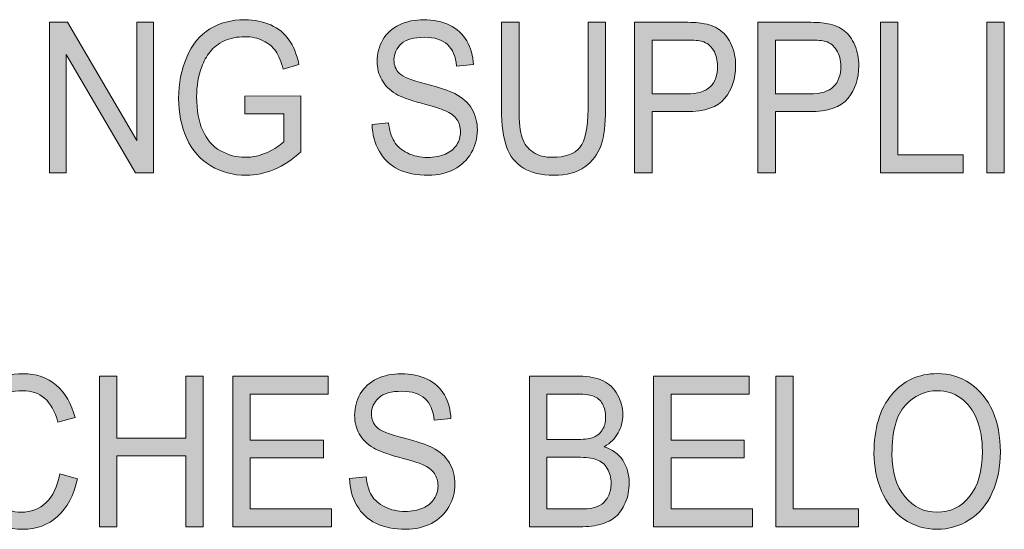
# Model space of a CAD drawing. Units: inches. Extents: x 0.3 to 8.2, y 0.3 to 10.7.
# Drawn here: x 3.3 to 3.9, y 2.1 to 2.4 of the extents above; entities that cross this region are included whole.
import ezdxf

# ---------------------------------------------------------------- set-up
doc = ezdxf.new("R2010")
doc.units = ezdxf.units.IN
doc.header["$MEASUREMENT"] = 0
doc.layers.add('Layer 1', color=7, linetype='Continuous')

# ---------------------------------------------------------------- blocks, each defined once
blk = doc.blocks.new('block 48')
at = {"layer": 'Layer 1', "true_color": 0xffffff}
h = blk.add_hatch(color=7, dxfattribs=at)
h.dxf.hatch_style = 2
h.paths.add_polyline_path([(3.32848, 2.31346), (3.32848, 2.40792), (3.33977, 2.40792), (3.38342, 2.33375), (3.38342, 2.40792), (3.39397, 2.40792), (3.39397, 2.31346), (3.38268, 2.31346), (3.33904, 2.38768), (3.33904, 2.31346)])
h = blk.add_hatch(color=7, dxfattribs=at)
h.dxf.hatch_style = 2
edge = h.paths.add_edge_path()
edge.add_spline(control_points=[(3.45134, 2.3505), (3.45134, 2.3505), (3.45134, 2.36159), (3.45134, 2.36159), (3.45134, 2.36159), (3.48655, 2.36165), (3.48655, 2.36165), (3.48655, 2.36165), (3.48655, 2.32661), (3.48655, 2.32661), (3.48114, 2.32171), (3.47557, 2.31803), (3.46983, 2.31557), (3.46408, 2.3131), (3.45818, 2.31185), (3.45213, 2.31185), (3.44398, 2.31185), (3.43656, 2.31384), (3.42988, 2.31782), (3.42321, 2.32179), (3.41818, 2.32753), (3.41477, 2.33504), (3.41137, 2.34257), (3.40967, 2.35097), (3.40967, 2.36024), (3.40967, 2.36943), (3.41136, 2.37801), (3.41475, 2.38597), (3.41812, 2.39395), (3.42299, 2.39986), (3.42934, 2.40373), (3.43569, 2.40759), (3.443, 2.40952), (3.45129, 2.40952), (3.4573, 2.40952), (3.46272, 2.40842), (3.46758, 2.40621), (3.47245, 2.404), (3.47624, 2.40092), (3.47901, 2.39696), (3.48176, 2.39301), (3.48387, 2.38786), (3.4853, 2.3815), (3.4853, 2.3815), (3.47538, 2.3784), (3.47538, 2.3784), (3.47413, 2.38322), (3.47258, 2.387), (3.47072, 2.38974), (3.46888, 2.3925), (3.46623, 2.39469), (3.46279, 2.39635), (3.45936, 2.398), (3.45553, 2.39883), (3.45134, 2.39883), (3.44631, 2.39883), (3.44197, 2.39796), (3.43831, 2.39623), (3.43463, 2.39448), (3.43167, 2.3922), (3.42942, 2.38936), (3.42719, 2.38653), (3.42544, 2.38341), (3.42419, 2.38002), (3.42207, 2.37417), (3.42101, 2.36784), (3.42101, 2.36102), (3.42101, 2.35259), (3.42229, 2.34555), (3.42484, 2.33988), (3.42739, 2.33421), (3.4311, 2.33), (3.43597, 2.32726), (3.44086, 2.3245), (3.44602, 2.32313), (3.4515, 2.32313), (3.45628, 2.32313), (3.46092, 2.32416), (3.46546, 2.32625), (3.46999, 2.32834), (3.47344, 2.33057), (3.47578, 2.33293), (3.47578, 2.33293), (3.47578, 2.3505), (3.47578, 2.3505), (3.47578, 2.3505), (3.45134, 2.3505), (3.45134, 2.3505)], knot_values=[0, 0, 0, 0, 1, 1, 1, 2, 2, 2, 3, 3, 3, 4, 4, 4, 5, 5, 5, 6, 6, 6, 7, 7, 7, 8, 8, 8, 9, 9, 9, 10, 10, 10, 11, 11, 11, 12, 12, 12, 13, 13, 13, 14, 14, 14, 15, 15, 15, 16, 16, 16, 17, 17, 17, 18, 18, 18, 19, 19, 19, 20, 20, 20, 21, 21, 21, 22, 22, 22, 23, 23, 23, 24, 24, 24, 25, 25, 25, 26, 26, 26, 27, 27, 27, 28, 28, 28, 29, 29, 29, 29], degree=3, periodic=1)
h = blk.add_hatch(color=7, dxfattribs=at)
h.dxf.hatch_style = 2
edge = h.paths.add_edge_path()
edge.add_spline(control_points=[(3.53128, 2.3438), (3.53128, 2.3438), (3.54166, 2.34484), (3.54166, 2.34484), (3.54215, 2.34012), (3.54329, 2.33624), (3.54508, 2.33321), (3.54688, 2.33019), (3.54966, 2.32773), (3.55345, 2.32587), (3.55723, 2.324), (3.56148, 2.32307), (3.5662, 2.32307), (3.5704, 2.32307), (3.5741, 2.32377), (3.57732, 2.3252), (3.58053, 2.32661), (3.58292, 2.32855), (3.58448, 2.33103), (3.58605, 2.3335), (3.58684, 2.33618), (3.58684, 2.33911), (3.58684, 2.34207), (3.58608, 2.34466), (3.58457, 2.34687), (3.58306, 2.34908), (3.58056, 2.35094), (3.57709, 2.35244), (3.57486, 2.35343), (3.56993, 2.35497), (3.56229, 2.35706), (3.55465, 2.35913), (3.54931, 2.3611), (3.54624, 2.36294), (3.54227, 2.3653), (3.53931, 2.36823), (3.53737, 2.37174), (3.53542, 2.37524), (3.53446, 2.37916), (3.53446, 2.38349), (3.53446, 2.38826), (3.53564, 2.39271), (3.53802, 2.39686), (3.54041, 2.40101), (3.54388, 2.40416), (3.54846, 2.4063), (3.55303, 2.40845), (3.55811, 2.40952), (3.56371, 2.40952), (3.56987, 2.40952), (3.5753, 2.40839), (3.58, 2.40614), (3.58471, 2.40389), (3.58833, 2.40057), (3.59087, 2.39619), (3.59339, 2.39181), (3.59476, 2.38684), (3.59495, 2.38131), (3.59495, 2.38131), (3.5844, 2.3804), (3.5844, 2.3804), (3.58383, 2.38638), (3.58192, 2.39088), (3.57865, 2.39393), (3.57538, 2.39699), (3.57055, 2.39851), (3.56416, 2.39851), (3.5575, 2.39851), (3.55266, 2.39712), (3.54962, 2.39435), (3.54657, 2.39159), (3.54505, 2.38824), (3.54505, 2.38433), (3.54505, 2.38094), (3.54614, 2.37815), (3.54829, 2.37596), (3.55041, 2.37377), (3.55593, 2.37153), (3.56487, 2.36922), (3.57381, 2.36693), (3.57994, 2.36492), (3.58327, 2.3632), (3.5881, 2.36066), (3.59168, 2.35746), (3.59399, 2.35357), (3.59629, 2.34968), (3.59745, 2.3452), (3.59745, 2.34014), (3.59745, 2.33511), (3.59617, 2.33038), (3.59365, 2.32593), (3.59111, 2.32149), (3.58748, 2.31803), (3.58273, 2.31557), (3.57798, 2.3131), (3.57265, 2.31185), (3.56671, 2.31185), (3.55918, 2.31185), (3.55289, 2.3131), (3.5478, 2.31559), (3.54272, 2.31809), (3.53873, 2.32183), (3.53584, 2.32684), (3.53295, 2.33184), (3.53143, 2.3375), (3.53128, 2.3438)], knot_values=[0, 0, 0, 0, 1, 1, 1, 2, 2, 2, 3, 3, 3, 4, 4, 4, 5, 5, 5, 6, 6, 6, 7, 7, 7, 8, 8, 8, 9, 9, 9, 10, 10, 10, 11, 11, 11, 12, 12, 12, 13, 13, 13, 14, 14, 14, 15, 15, 15, 16, 16, 16, 17, 17, 17, 18, 18, 18, 19, 19, 19, 20, 20, 20, 21, 21, 21, 22, 22, 22, 23, 23, 23, 24, 24, 24, 25, 25, 25, 26, 26, 26, 27, 27, 27, 28, 28, 28, 29, 29, 29, 30, 30, 30, 31, 31, 31, 32, 32, 32, 33, 33, 33, 34, 34, 34, 35, 35, 35, 35], degree=3, periodic=1)
h = blk.add_hatch(color=7, dxfattribs=at)
h.dxf.hatch_style = 2
edge = h.paths.add_edge_path()
edge.add_spline(control_points=[(3.66701, 2.40792), (3.66701, 2.40792), (3.67801, 2.40792), (3.67801, 2.40792), (3.67801, 2.40792), (3.67801, 2.35334), (3.67801, 2.35334), (3.67801, 2.34386), (3.67706, 2.33632), (3.67518, 2.33073), (3.67328, 2.32515), (3.66987, 2.32061), (3.66494, 2.31711), (3.66, 2.3136), (3.65353, 2.31185), (3.64551, 2.31185), (3.63773, 2.31185), (3.63137, 2.31338), (3.62642, 2.31643), (3.62147, 2.31949), (3.61793, 2.32389), (3.61581, 2.32967), (3.61369, 2.33545), (3.61264, 2.34334), (3.61264, 2.35334), (3.61264, 2.35334), (3.61264, 2.40792), (3.61264, 2.40792), (3.61264, 2.40792), (3.62364, 2.40792), (3.62364, 2.40792), (3.62364, 2.40792), (3.62364, 2.35341), (3.62364, 2.35341), (3.62364, 2.3452), (3.6243, 2.33917), (3.62564, 2.33527), (3.62699, 2.33138), (3.62929, 2.3284), (3.63256, 2.32628), (3.63583, 2.32418), (3.63983, 2.32313), (3.64455, 2.32313), (3.65265, 2.32313), (3.65841, 2.32521), (3.66184, 2.32937), (3.66529, 2.33355), (3.66701, 2.34155), (3.66701, 2.35341), (3.66701, 2.35341), (3.66701, 2.40792), (3.66701, 2.40792)], knot_values=[0, 0, 0, 0, 1, 1, 1, 2, 2, 2, 3, 3, 3, 4, 4, 4, 5, 5, 5, 6, 6, 6, 7, 7, 7, 8, 8, 8, 9, 9, 9, 10, 10, 10, 11, 11, 11, 12, 12, 12, 13, 13, 13, 14, 14, 14, 15, 15, 15, 16, 16, 16, 17, 17, 17, 17], degree=3, periodic=1)
h = blk.add_hatch(color=7, dxfattribs=at)
h.dxf.hatch_style = 2
edge = h.paths.add_edge_path()
edge.add_spline(control_points=[(3.69631, 2.31346), (3.69631, 2.31346), (3.69631, 2.40792), (3.69631, 2.40792), (3.69631, 2.40792), (3.72767, 2.40792), (3.72767, 2.40792), (3.73319, 2.40792), (3.73741, 2.40762), (3.74031, 2.40701), (3.74439, 2.40624), (3.74781, 2.40477), (3.75058, 2.4026), (3.75333, 2.40043), (3.75555, 2.39739), (3.75724, 2.39349), (3.75892, 2.38958), (3.75976, 2.38528), (3.75976, 2.3806), (3.75976, 2.37257), (3.75751, 2.36576), (3.753, 2.3602), (3.74851, 2.35464), (3.74039, 2.35186), (3.72863, 2.35186), (3.72863, 2.35186), (3.70731, 2.35186), (3.70731, 2.35186), (3.70731, 2.35186), (3.70731, 2.31346), (3.70731, 2.31346), (3.70731, 2.31346), (3.69631, 2.31346), (3.69631, 2.31346)], knot_values=[0, 0, 0, 0, 1, 1, 1, 2, 2, 2, 3, 3, 3, 4, 4, 4, 5, 5, 5, 6, 6, 6, 7, 7, 7, 8, 8, 8, 9, 9, 9, 10, 10, 10, 11, 11, 11, 11], degree=3, periodic=1)
edge = h.paths.add_edge_path()
edge.add_spline(control_points=[(3.70731, 2.36301), (3.70731, 2.36301), (3.72881, 2.36301), (3.72881, 2.36301), (3.7359, 2.36301), (3.74095, 2.36452), (3.74394, 2.36751), (3.74693, 2.37052), (3.74842, 2.37476), (3.74842, 2.38021), (3.74842, 2.38417), (3.74754, 2.38755), (3.74578, 2.39035), (3.74403, 2.39317), (3.74171, 2.39503), (3.73883, 2.39593), (3.73699, 2.39648), (3.73357, 2.39677), (3.72858, 2.39677), (3.72858, 2.39677), (3.70731, 2.39677), (3.70731, 2.39677), (3.70731, 2.39677), (3.70731, 2.36301), (3.70731, 2.36301)], knot_values=[0, 0, 0, 0, 1, 1, 1, 2, 2, 2, 3, 3, 3, 4, 4, 4, 5, 5, 5, 6, 6, 6, 7, 7, 7, 8, 8, 8, 8], degree=3, periodic=1)
h = blk.add_hatch(color=7, dxfattribs=at)
h.dxf.hatch_style = 2
edge = h.paths.add_edge_path()
edge.add_spline(control_points=[(3.77376, 2.31346), (3.77376, 2.31346), (3.77376, 2.40792), (3.77376, 2.40792), (3.77376, 2.40792), (3.80511, 2.40792), (3.80511, 2.40792), (3.81064, 2.40792), (3.81485, 2.40762), (3.81776, 2.40701), (3.82184, 2.40624), (3.82526, 2.40477), (3.82802, 2.4026), (3.83078, 2.40043), (3.833, 2.39739), (3.83468, 2.39349), (3.83636, 2.38958), (3.83721, 2.38528), (3.83721, 2.3806), (3.83721, 2.37257), (3.83495, 2.36576), (3.83045, 2.3602), (3.82596, 2.35464), (3.81784, 2.35186), (3.80608, 2.35186), (3.80608, 2.35186), (3.78476, 2.35186), (3.78476, 2.35186), (3.78476, 2.35186), (3.78476, 2.31346), (3.78476, 2.31346), (3.78476, 2.31346), (3.77376, 2.31346), (3.77376, 2.31346)], knot_values=[0, 0, 0, 0, 1, 1, 1, 2, 2, 2, 3, 3, 3, 4, 4, 4, 5, 5, 5, 6, 6, 6, 7, 7, 7, 8, 8, 8, 9, 9, 9, 10, 10, 10, 11, 11, 11, 11], degree=3, periodic=1)
edge = h.paths.add_edge_path()
edge.add_spline(control_points=[(3.78476, 2.36301), (3.78476, 2.36301), (3.80625, 2.36301), (3.80625, 2.36301), (3.81335, 2.36301), (3.81839, 2.36452), (3.82139, 2.36751), (3.82437, 2.37052), (3.82587, 2.37476), (3.82587, 2.38021), (3.82587, 2.38417), (3.82499, 2.38755), (3.82322, 2.39035), (3.82147, 2.39317), (3.81915, 2.39503), (3.81628, 2.39593), (3.81443, 2.39648), (3.81101, 2.39677), (3.80602, 2.39677), (3.80602, 2.39677), (3.78476, 2.39677), (3.78476, 2.39677), (3.78476, 2.39677), (3.78476, 2.36301), (3.78476, 2.36301)], knot_values=[0, 0, 0, 0, 1, 1, 1, 2, 2, 2, 3, 3, 3, 4, 4, 4, 5, 5, 5, 6, 6, 6, 7, 7, 7, 8, 8, 8, 8], degree=3, periodic=1)
h = blk.add_hatch(color=7, dxfattribs=at)
h.dxf.hatch_style = 2
h.paths.add_polyline_path([(3.85076, 2.31346), (3.85076, 2.40792), (3.86176, 2.40792), (3.86176, 2.32461), (3.90269, 2.32461), (3.90269, 2.31346)])
h = blk.add_hatch(color=7, dxfattribs=at)
h.dxf.hatch_style = 2
h.paths.add_polyline_path([(3.91765, 2.31346), (3.91765, 2.40792), (3.92865, 2.40792), (3.92865, 2.31346)])
h = blk.add_hatch(color=7, dxfattribs=at)
h.dxf.hatch_style = 2
edge = h.paths.add_edge_path()
edge.add_spline(control_points=[(3.33505, 2.12436), (3.33505, 2.12436), (3.34605, 2.1212), (3.34605, 2.1212), (3.34374, 2.11093), (3.33959, 2.10311), (3.3336, 2.09772), (3.3276, 2.09233), (3.32028, 2.08963), (3.31163, 2.08963), (3.30267, 2.08963), (3.29539, 2.0917), (3.28977, 2.09585), (3.28416, 2.09999), (3.27989, 2.106), (3.27696, 2.11385), (3.27403, 2.12172), (3.27256, 2.13015), (3.27256, 2.13917), (3.27256, 2.14901), (3.27422, 2.15759), (3.27753, 2.16492), (3.28084, 2.17224), (3.28554, 2.1778), (3.29165, 2.1816), (3.29775, 2.1854), (3.30446, 2.1873), (3.3118, 2.1873), (3.32012, 2.1873), (3.32711, 2.1849), (3.33278, 2.18008), (3.33845, 2.17528), (3.3424, 2.16851), (3.34462, 2.15979), (3.34462, 2.15979), (3.3338, 2.15689), (3.3338, 2.15689), (3.33188, 2.16376), (3.32907, 2.16877), (3.32541, 2.1719), (3.32174, 2.17504), (3.31713, 2.17661), (3.31157, 2.17661), (3.30518, 2.17661), (3.29985, 2.17487), (3.29555, 2.17139), (3.29127, 2.16791), (3.28826, 2.16324), (3.28652, 2.15738), (3.28477, 2.15152), (3.2839, 2.14547), (3.2839, 2.13924), (3.2839, 2.13121), (3.28493, 2.1242), (3.28699, 2.1182), (3.28906, 2.11221), (3.29226, 2.10773), (3.29661, 2.10478), (3.30095, 2.10181), (3.30566, 2.10033), (3.31072, 2.10033), (3.31689, 2.10033), (3.3221, 2.10235), (3.32637, 2.10638), (3.33064, 2.11042), (3.33353, 2.11641), (3.33505, 2.12436)], knot_values=[0, 0, 0, 0, 1, 1, 1, 2, 2, 2, 3, 3, 3, 4, 4, 4, 5, 5, 5, 6, 6, 6, 7, 7, 7, 8, 8, 8, 9, 9, 9, 10, 10, 10, 11, 11, 11, 12, 12, 12, 13, 13, 13, 14, 14, 14, 15, 15, 15, 16, 16, 16, 17, 17, 17, 18, 18, 18, 19, 19, 19, 20, 20, 20, 21, 21, 21, 22, 22, 22, 22], degree=3, periodic=1)
h = blk.add_hatch(color=7, dxfattribs=at)
h.dxf.hatch_style = 2
h.paths.add_polyline_path([(3.35994, 2.09124), (3.35994, 2.1857), (3.37092, 2.1857), (3.37092, 2.1469), (3.41414, 2.1469), (3.41414, 2.1857), (3.42514, 2.1857), (3.42514, 2.09124), (3.41414, 2.09124), (3.41414, 2.13576), (3.37092, 2.13576), (3.37092, 2.09124)])
h = blk.add_hatch(color=7, dxfattribs=at)
h.dxf.hatch_style = 2
h.paths.add_polyline_path([(3.44366, 2.09124), (3.44366, 2.1857), (3.50376, 2.1857), (3.50376, 2.17455), (3.45466, 2.17455), (3.45466, 2.14562), (3.50064, 2.14562), (3.50064, 2.13454), (3.45466, 2.13454), (3.45466, 2.10239), (3.50569, 2.10239), (3.50569, 2.09124)])
h = blk.add_hatch(color=7, dxfattribs=at)
h.dxf.hatch_style = 2
edge = h.paths.add_edge_path()
edge.add_spline(control_points=[(3.51715, 2.12158), (3.51715, 2.12158), (3.52753, 2.12261), (3.52753, 2.12261), (3.52802, 2.11789), (3.52915, 2.11401), (3.53094, 2.11099), (3.53275, 2.10796), (3.53553, 2.10551), (3.53931, 2.10365), (3.5431, 2.10178), (3.54734, 2.10084), (3.55206, 2.10084), (3.55627, 2.10084), (3.55997, 2.10155), (3.56318, 2.10297), (3.5664, 2.10438), (3.56879, 2.10632), (3.57035, 2.10881), (3.57192, 2.11127), (3.57271, 2.11396), (3.57271, 2.11689), (3.57271, 2.11985), (3.57195, 2.12244), (3.57044, 2.12465), (3.56892, 2.12686), (3.56643, 2.12872), (3.56295, 2.13022), (3.56073, 2.13121), (3.55579, 2.13274), (3.54816, 2.13483), (3.54052, 2.13691), (3.53518, 2.13888), (3.53211, 2.14072), (3.52814, 2.14308), (3.52518, 2.14601), (3.52324, 2.14952), (3.52129, 2.15302), (3.52032, 2.15694), (3.52032, 2.16127), (3.52032, 2.16604), (3.5215, 2.17049), (3.52389, 2.17464), (3.52628, 2.17879), (3.52975, 2.18194), (3.53432, 2.18408), (3.53889, 2.18623), (3.54398, 2.1873), (3.54958, 2.1873), (3.55574, 2.1873), (3.56116, 2.18617), (3.56587, 2.18392), (3.57058, 2.18167), (3.5742, 2.17834), (3.57673, 2.17396), (3.57926, 2.16958), (3.58063, 2.16462), (3.58082, 2.15908), (3.58082, 2.15908), (3.57027, 2.15818), (3.57027, 2.15818), (3.5697, 2.16416), (3.56778, 2.16866), (3.56451, 2.17171), (3.56125, 2.17476), (3.55642, 2.17628), (3.55003, 2.17628), (3.54337, 2.17628), (3.53853, 2.1749), (3.53549, 2.17213), (3.53244, 2.16937), (3.53092, 2.16602), (3.53092, 2.16211), (3.53092, 2.15872), (3.532, 2.15592), (3.53416, 2.15374), (3.53628, 2.15154), (3.5418, 2.14931), (3.55073, 2.147), (3.55967, 2.14471), (3.5658, 2.1427), (3.56914, 2.14098), (3.57397, 2.13844), (3.57755, 2.13524), (3.57985, 2.13135), (3.58216, 2.12745), (3.58331, 2.12298), (3.58331, 2.11792), (3.58331, 2.11289), (3.58204, 2.10815), (3.57952, 2.10371), (3.57698, 2.09927), (3.57334, 2.09581), (3.5686, 2.09334), (3.56385, 2.09087), (3.55852, 2.08963), (3.55258, 2.08963), (3.54505, 2.08963), (3.53876, 2.09087), (3.53367, 2.09337), (3.52858, 2.09587), (3.5246, 2.09961), (3.52171, 2.10461), (3.51882, 2.10962), (3.5173, 2.11528), (3.51715, 2.12158)], knot_values=[0, 0, 0, 0, 1, 1, 1, 2, 2, 2, 3, 3, 3, 4, 4, 4, 5, 5, 5, 6, 6, 6, 7, 7, 7, 8, 8, 8, 9, 9, 9, 10, 10, 10, 11, 11, 11, 12, 12, 12, 13, 13, 13, 14, 14, 14, 15, 15, 15, 16, 16, 16, 17, 17, 17, 18, 18, 18, 19, 19, 19, 20, 20, 20, 21, 21, 21, 22, 22, 22, 23, 23, 23, 24, 24, 24, 25, 25, 25, 26, 26, 26, 27, 27, 27, 28, 28, 28, 29, 29, 29, 30, 30, 30, 31, 31, 31, 32, 32, 32, 33, 33, 33, 34, 34, 34, 35, 35, 35, 35], degree=3, periodic=1)
h = blk.add_hatch(color=7, dxfattribs=at)
h.dxf.hatch_style = 2
edge = h.paths.add_edge_path()
edge.add_spline(control_points=[(3.63013, 2.09124), (3.63013, 2.09124), (3.63013, 2.1857), (3.63013, 2.1857), (3.63013, 2.1857), (3.66132, 2.1857), (3.66132, 2.1857), (3.66766, 2.1857), (3.67276, 2.18473), (3.6766, 2.18282), (3.68043, 2.18091), (3.68344, 2.17796), (3.68561, 2.174), (3.68778, 2.17003), (3.68886, 2.16587), (3.68886, 2.16153), (3.68886, 2.1575), (3.6879, 2.1537), (3.68597, 2.15013), (3.68405, 2.14657), (3.68115, 2.14369), (3.67725, 2.14149), (3.68227, 2.13982), (3.68614, 2.13696), (3.68884, 2.13292), (3.69155, 2.12889), (3.69289, 2.12412), (3.69289, 2.11863), (3.69289, 2.1142), (3.69208, 2.11009), (3.69042, 2.10628), (3.68878, 2.10248), (3.68675, 2.09956), (3.68433, 2.09749), (3.68192, 2.09543), (3.67888, 2.09387), (3.67523, 2.09283), (3.67158, 2.09177), (3.66712, 2.09124), (3.66183, 2.09124), (3.66183, 2.09124), (3.63013, 2.09124), (3.63013, 2.09124)], knot_values=[0, 0, 0, 0, 1, 1, 1, 2, 2, 2, 3, 3, 3, 4, 4, 4, 5, 5, 5, 6, 6, 6, 7, 7, 7, 8, 8, 8, 9, 9, 9, 10, 10, 10, 11, 11, 11, 12, 12, 12, 13, 13, 13, 14, 14, 14, 14], degree=3, periodic=1)
edge = h.paths.add_edge_path()
edge.add_spline(control_points=[(3.64113, 2.14601), (3.64113, 2.14601), (3.65911, 2.14601), (3.65911, 2.14601), (3.66397, 2.14601), (3.66747, 2.14638), (3.66959, 2.14709), (3.67238, 2.14804), (3.6745, 2.14962), (3.67591, 2.1518), (3.67733, 2.154), (3.67804, 2.15674), (3.67804, 2.16005), (3.67804, 2.16318), (3.67737, 2.16595), (3.67606, 2.16833), (3.67473, 2.17071), (3.67284, 2.17235), (3.67039, 2.17323), (3.66793, 2.1741), (3.66372, 2.17455), (3.65775, 2.17455), (3.65775, 2.17455), (3.64113, 2.17455), (3.64113, 2.17455), (3.64113, 2.17455), (3.64113, 2.14601), (3.64113, 2.14601)], knot_values=[0, 0, 0, 0, 1, 1, 1, 2, 2, 2, 3, 3, 3, 4, 4, 4, 5, 5, 5, 6, 6, 6, 7, 7, 7, 8, 8, 8, 9, 9, 9, 9], degree=3, periodic=1)
edge = h.paths.add_edge_path()
edge.add_spline(control_points=[(3.64113, 2.10239), (3.64113, 2.10239), (3.66183, 2.10239), (3.66183, 2.10239), (3.66538, 2.10239), (3.66787, 2.10254), (3.6693, 2.10284), (3.67184, 2.10335), (3.67396, 2.10422), (3.67567, 2.10541), (3.67736, 2.10662), (3.67876, 2.10837), (3.67986, 2.11066), (3.68096, 2.11297), (3.6815, 2.11561), (3.6815, 2.11863), (3.6815, 2.12215), (3.68071, 2.1252), (3.67912, 2.12781), (3.67752, 2.1304), (3.67533, 2.13223), (3.67252, 2.13329), (3.6697, 2.13433), (3.66564, 2.13486), (3.66035, 2.13486), (3.66035, 2.13486), (3.64113, 2.13486), (3.64113, 2.13486), (3.64113, 2.13486), (3.64113, 2.10239), (3.64113, 2.10239)], knot_values=[0, 0, 0, 0, 1, 1, 1, 2, 2, 2, 3, 3, 3, 4, 4, 4, 5, 5, 5, 6, 6, 6, 7, 7, 7, 8, 8, 8, 9, 9, 9, 10, 10, 10, 10], degree=3, periodic=1)
h = blk.add_hatch(color=7, dxfattribs=at)
h.dxf.hatch_style = 2
h.paths.add_polyline_path([(3.70826, 2.09124), (3.70826, 2.1857), (3.76836, 2.1857), (3.76836, 2.17455), (3.71926, 2.17455), (3.71926, 2.14562), (3.76524, 2.14562), (3.76524, 2.13454), (3.71926, 2.13454), (3.71926, 2.10239), (3.77028, 2.10239), (3.77028, 2.09124)])
h = blk.add_hatch(color=7, dxfattribs=at)
h.dxf.hatch_style = 2
h.paths.add_polyline_path([(3.78503, 2.09124), (3.78503, 2.1857), (3.79603, 2.1857), (3.79603, 2.10239), (3.83696, 2.10239), (3.83696, 2.09124)])
h = blk.add_hatch(color=7, dxfattribs=at)
h.dxf.hatch_style = 2
edge = h.paths.add_edge_path()
edge.add_spline(control_points=[(3.84671, 2.13725), (3.84671, 2.15293), (3.85042, 2.16519), (3.85782, 2.17406), (3.86523, 2.18293), (3.87479, 2.18736), (3.88651, 2.18736), (3.89419, 2.18736), (3.9011, 2.18529), (3.90726, 2.18111), (3.91342, 2.17695), (3.91812, 2.17114), (3.92135, 2.1637), (3.92458, 2.15624), (3.92619, 2.14779), (3.92619, 2.13833), (3.92619, 2.12876), (3.9245, 2.1202), (3.9211, 2.11263), (3.91769, 2.10508), (3.91288, 2.09935), (3.90664, 2.09546), (3.9004, 2.09158), (3.89367, 2.08963), (3.88645, 2.08963), (3.87863, 2.08963), (3.87164, 2.09178), (3.86547, 2.09607), (3.85931, 2.10037), (3.85465, 2.10623), (3.85147, 2.11366), (3.8483, 2.12109), (3.84671, 2.12896), (3.84671, 2.13725)], knot_values=[0, 0, 0, 0, 1, 1, 1, 2, 2, 2, 3, 3, 3, 4, 4, 4, 5, 5, 5, 6, 6, 6, 7, 7, 7, 8, 8, 8, 9, 9, 9, 10, 10, 10, 11, 11, 11, 11], degree=3, periodic=1)
edge = h.paths.add_edge_path()
edge.add_spline(control_points=[(3.85805, 2.13704), (3.85805, 2.12566), (3.86074, 2.1167), (3.86612, 2.11015), (3.87152, 2.1036), (3.87828, 2.10033), (3.8864, 2.10033), (3.89467, 2.10033), (3.90148, 2.10364), (3.90684, 2.11024), (3.91218, 2.11686), (3.91486, 2.12625), (3.91486, 2.1384), (3.91486, 2.14609), (3.91372, 2.1528), (3.91142, 2.15854), (3.90915, 2.16427), (3.9058, 2.16871), (3.90139, 2.17188), (3.89699, 2.17504), (3.89204, 2.17661), (3.88656, 2.17661), (3.87878, 2.17661), (3.87208, 2.17357), (3.86648, 2.16749), (3.86086, 2.16142), (3.85805, 2.15127), (3.85805, 2.13704)], knot_values=[0, 0, 0, 0, 1, 1, 1, 2, 2, 2, 3, 3, 3, 4, 4, 4, 5, 5, 5, 6, 6, 6, 7, 7, 7, 8, 8, 8, 9, 9, 9, 9], degree=3, periodic=1)
at = {"layer": 'Layer 1', "lineweight": 0}
for points in [[(3.32848, 2.31346), (3.32848, 2.40792), (3.33977, 2.40792), (3.38342, 2.33375), (3.38342, 2.40792), (3.39397, 2.40792), (3.39397, 2.31346), (3.38268, 2.31346), (3.33904, 2.38768), (3.33904, 2.31346), (3.32848, 2.31346)], [(3.85076, 2.31346), (3.85076, 2.40792), (3.86176, 2.40792), (3.86176, 2.32461), (3.90269, 2.32461), (3.90269, 2.31346), (3.85076, 2.31346)], [(3.91765, 2.31346), (3.91765, 2.40792), (3.92865, 2.40792), (3.92865, 2.31346), (3.91765, 2.31346)], [(3.35994, 2.09124), (3.35994, 2.1857), (3.37092, 2.1857), (3.37092, 2.1469), (3.41414, 2.1469), (3.41414, 2.1857), (3.42514, 2.1857), (3.42514, 2.09124), (3.41414, 2.09124), (3.41414, 2.13576), (3.37092, 2.13576), (3.37092, 2.09124), (3.35994, 2.09124)], [(3.44366, 2.09124), (3.44366, 2.1857), (3.50376, 2.1857), (3.50376, 2.17455), (3.45466, 2.17455), (3.45466, 2.14562), (3.50064, 2.14562), (3.50064, 2.13454), (3.45466, 2.13454), (3.45466, 2.10239), (3.50569, 2.10239), (3.50569, 2.09124), (3.44366, 2.09124)], [(3.70826, 2.09124), (3.70826, 2.1857), (3.76836, 2.1857), (3.76836, 2.17455), (3.71926, 2.17455), (3.71926, 2.14562), (3.76524, 2.14562), (3.76524, 2.13454), (3.71926, 2.13454), (3.71926, 2.10239), (3.77028, 2.10239), (3.77028, 2.09124), (3.70826, 2.09124)], [(3.78503, 2.09124), (3.78503, 2.1857), (3.79603, 2.1857), (3.79603, 2.10239), (3.83696, 2.10239), (3.83696, 2.09124), (3.78503, 2.09124)]]:
    blk.add_lwpolyline(points, dxfattribs=at)
for points, knots in [([(3.45134, 2.3505), (3.45134, 2.3505), (3.45134, 2.36159), (3.45134, 2.36159), (3.45134, 2.36159), (3.48655, 2.36165), (3.48655, 2.36165), (3.48655, 2.36165), (3.48655, 2.32661), (3.48655, 2.32661), (3.48114, 2.32171), (3.47557, 2.31803), (3.46983, 2.31557), (3.46408, 2.3131), (3.45818, 2.31185), (3.45213, 2.31185), (3.44398, 2.31185), (3.43656, 2.31384), (3.42988, 2.31782), (3.42321, 2.32179), (3.41818, 2.32753), (3.41477, 2.33504), (3.41137, 2.34257), (3.40967, 2.35097), (3.40967, 2.36024), (3.40967, 2.36943), (3.41136, 2.37801), (3.41475, 2.38597), (3.41812, 2.39395), (3.42299, 2.39986), (3.42934, 2.40373), (3.43569, 2.40759), (3.443, 2.40952), (3.45129, 2.40952), (3.4573, 2.40952), (3.46272, 2.40842), (3.46758, 2.40621), (3.47245, 2.404), (3.47624, 2.40092), (3.47901, 2.39696), (3.48176, 2.39301), (3.48387, 2.38786), (3.4853, 2.3815), (3.4853, 2.3815), (3.47538, 2.3784), (3.47538, 2.3784), (3.47413, 2.38322), (3.47258, 2.387), (3.47072, 2.38974), (3.46888, 2.3925), (3.46623, 2.39469), (3.46279, 2.39635), (3.45936, 2.398), (3.45553, 2.39883), (3.45134, 2.39883), (3.44631, 2.39883), (3.44197, 2.39796), (3.43831, 2.39623), (3.43463, 2.39448), (3.43167, 2.3922), (3.42942, 2.38936), (3.42719, 2.38653), (3.42544, 2.38341), (3.42419, 2.38002), (3.42207, 2.37417), (3.42101, 2.36784), (3.42101, 2.36102), (3.42101, 2.35259), (3.42229, 2.34555), (3.42484, 2.33988), (3.42739, 2.33421), (3.4311, 2.33), (3.43597, 2.32726), (3.44086, 2.3245), (3.44602, 2.32313), (3.4515, 2.32313), (3.45628, 2.32313), (3.46092, 2.32416), (3.46546, 2.32625), (3.46999, 2.32834), (3.47344, 2.33057), (3.47578, 2.33293), (3.47578, 2.33293), (3.47578, 2.3505), (3.47578, 2.3505), (3.47578, 2.3505), (3.45134, 2.3505), (3.45134, 2.3505)], [0, 0, 0, 0, 1, 1, 1, 2, 2, 2, 3, 3, 3, 4, 4, 4, 5, 5, 5, 6, 6, 6, 7, 7, 7, 8, 8, 8, 9, 9, 9, 10, 10, 10, 11, 11, 11, 12, 12, 12, 13, 13, 13, 14, 14, 14, 15, 15, 15, 16, 16, 16, 17, 17, 17, 18, 18, 18, 19, 19, 19, 20, 20, 20, 21, 21, 21, 22, 22, 22, 23, 23, 23, 24, 24, 24, 25, 25, 25, 26, 26, 26, 27, 27, 27, 28, 28, 28, 29, 29, 29, 29]), ([(3.53128, 2.3438), (3.53128, 2.3438), (3.54166, 2.34484), (3.54166, 2.34484), (3.54215, 2.34012), (3.54329, 2.33624), (3.54508, 2.33321), (3.54688, 2.33019), (3.54966, 2.32773), (3.55345, 2.32587), (3.55723, 2.324), (3.56148, 2.32307), (3.5662, 2.32307), (3.5704, 2.32307), (3.5741, 2.32377), (3.57732, 2.3252), (3.58053, 2.32661), (3.58292, 2.32855), (3.58448, 2.33103), (3.58605, 2.3335), (3.58684, 2.33618), (3.58684, 2.33911), (3.58684, 2.34207), (3.58608, 2.34466), (3.58457, 2.34687), (3.58306, 2.34908), (3.58056, 2.35094), (3.57709, 2.35244), (3.57486, 2.35343), (3.56993, 2.35497), (3.56229, 2.35706), (3.55465, 2.35913), (3.54931, 2.3611), (3.54624, 2.36294), (3.54227, 2.3653), (3.53931, 2.36823), (3.53737, 2.37174), (3.53542, 2.37524), (3.53446, 2.37916), (3.53446, 2.38349), (3.53446, 2.38826), (3.53564, 2.39271), (3.53802, 2.39686), (3.54041, 2.40101), (3.54388, 2.40416), (3.54846, 2.4063), (3.55303, 2.40845), (3.55811, 2.40952), (3.56371, 2.40952), (3.56987, 2.40952), (3.5753, 2.40839), (3.58, 2.40614), (3.58471, 2.40389), (3.58833, 2.40057), (3.59087, 2.39619), (3.59339, 2.39181), (3.59476, 2.38684), (3.59495, 2.38131), (3.59495, 2.38131), (3.5844, 2.3804), (3.5844, 2.3804), (3.58383, 2.38638), (3.58192, 2.39088), (3.57865, 2.39393), (3.57538, 2.39699), (3.57055, 2.39851), (3.56416, 2.39851), (3.5575, 2.39851), (3.55266, 2.39712), (3.54962, 2.39435), (3.54657, 2.39159), (3.54505, 2.38824), (3.54505, 2.38433), (3.54505, 2.38094), (3.54614, 2.37815), (3.54829, 2.37596), (3.55041, 2.37377), (3.55593, 2.37153), (3.56487, 2.36922), (3.57381, 2.36693), (3.57994, 2.36492), (3.58327, 2.3632), (3.5881, 2.36066), (3.59168, 2.35746), (3.59399, 2.35357), (3.59629, 2.34968), (3.59745, 2.3452), (3.59745, 2.34014), (3.59745, 2.33511), (3.59617, 2.33038), (3.59365, 2.32593), (3.59111, 2.32149), (3.58748, 2.31803), (3.58273, 2.31557), (3.57798, 2.3131), (3.57265, 2.31185), (3.56671, 2.31185), (3.55918, 2.31185), (3.55289, 2.3131), (3.5478, 2.31559), (3.54272, 2.31809), (3.53873, 2.32183), (3.53584, 2.32684), (3.53295, 2.33184), (3.53143, 2.3375), (3.53128, 2.3438)], [0, 0, 0, 0, 1, 1, 1, 2, 2, 2, 3, 3, 3, 4, 4, 4, 5, 5, 5, 6, 6, 6, 7, 7, 7, 8, 8, 8, 9, 9, 9, 10, 10, 10, 11, 11, 11, 12, 12, 12, 13, 13, 13, 14, 14, 14, 15, 15, 15, 16, 16, 16, 17, 17, 17, 18, 18, 18, 19, 19, 19, 20, 20, 20, 21, 21, 21, 22, 22, 22, 23, 23, 23, 24, 24, 24, 25, 25, 25, 26, 26, 26, 27, 27, 27, 28, 28, 28, 29, 29, 29, 30, 30, 30, 31, 31, 31, 32, 32, 32, 33, 33, 33, 34, 34, 34, 35, 35, 35, 35]), ([(3.66701, 2.40792), (3.66701, 2.40792), (3.67801, 2.40792), (3.67801, 2.40792), (3.67801, 2.40792), (3.67801, 2.35334), (3.67801, 2.35334), (3.67801, 2.34386), (3.67706, 2.33632), (3.67518, 2.33073), (3.67328, 2.32515), (3.66987, 2.32061), (3.66494, 2.31711), (3.66, 2.3136), (3.65353, 2.31185), (3.64551, 2.31185), (3.63773, 2.31185), (3.63137, 2.31338), (3.62642, 2.31643), (3.62147, 2.31949), (3.61793, 2.32389), (3.61581, 2.32967), (3.61369, 2.33545), (3.61264, 2.34334), (3.61264, 2.35334), (3.61264, 2.35334), (3.61264, 2.40792), (3.61264, 2.40792), (3.61264, 2.40792), (3.62364, 2.40792), (3.62364, 2.40792), (3.62364, 2.40792), (3.62364, 2.35341), (3.62364, 2.35341), (3.62364, 2.3452), (3.6243, 2.33917), (3.62564, 2.33527), (3.62699, 2.33138), (3.62929, 2.3284), (3.63256, 2.32628), (3.63583, 2.32418), (3.63983, 2.32313), (3.64455, 2.32313), (3.65265, 2.32313), (3.65841, 2.32521), (3.66184, 2.32937), (3.66529, 2.33355), (3.66701, 2.34155), (3.66701, 2.35341), (3.66701, 2.35341), (3.66701, 2.40792), (3.66701, 2.40792)], [0, 0, 0, 0, 1, 1, 1, 2, 2, 2, 3, 3, 3, 4, 4, 4, 5, 5, 5, 6, 6, 6, 7, 7, 7, 8, 8, 8, 9, 9, 9, 10, 10, 10, 11, 11, 11, 12, 12, 12, 13, 13, 13, 14, 14, 14, 15, 15, 15, 16, 16, 16, 17, 17, 17, 17]), ([(3.69631, 2.31346), (3.69631, 2.31346), (3.69631, 2.40792), (3.69631, 2.40792), (3.69631, 2.40792), (3.72767, 2.40792), (3.72767, 2.40792), (3.73319, 2.40792), (3.73741, 2.40762), (3.74031, 2.40701), (3.74439, 2.40624), (3.74781, 2.40477), (3.75058, 2.4026), (3.75333, 2.40043), (3.75555, 2.39739), (3.75724, 2.39349), (3.75892, 2.38958), (3.75976, 2.38528), (3.75976, 2.3806), (3.75976, 2.37257), (3.75751, 2.36576), (3.753, 2.3602), (3.74851, 2.35464), (3.74039, 2.35186), (3.72863, 2.35186), (3.72863, 2.35186), (3.70731, 2.35186), (3.70731, 2.35186), (3.70731, 2.35186), (3.70731, 2.31346), (3.70731, 2.31346), (3.70731, 2.31346), (3.69631, 2.31346), (3.69631, 2.31346)], [0, 0, 0, 0, 1, 1, 1, 2, 2, 2, 3, 3, 3, 4, 4, 4, 5, 5, 5, 6, 6, 6, 7, 7, 7, 8, 8, 8, 9, 9, 9, 10, 10, 10, 11, 11, 11, 11]), ([(3.77376, 2.31346), (3.77376, 2.31346), (3.77376, 2.40792), (3.77376, 2.40792), (3.77376, 2.40792), (3.80511, 2.40792), (3.80511, 2.40792), (3.81064, 2.40792), (3.81485, 2.40762), (3.81776, 2.40701), (3.82184, 2.40624), (3.82526, 2.40477), (3.82802, 2.4026), (3.83078, 2.40043), (3.833, 2.39739), (3.83468, 2.39349), (3.83636, 2.38958), (3.83721, 2.38528), (3.83721, 2.3806), (3.83721, 2.37257), (3.83495, 2.36576), (3.83045, 2.3602), (3.82596, 2.35464), (3.81784, 2.35186), (3.80608, 2.35186), (3.80608, 2.35186), (3.78476, 2.35186), (3.78476, 2.35186), (3.78476, 2.35186), (3.78476, 2.31346), (3.78476, 2.31346), (3.78476, 2.31346), (3.77376, 2.31346), (3.77376, 2.31346)], [0, 0, 0, 0, 1, 1, 1, 2, 2, 2, 3, 3, 3, 4, 4, 4, 5, 5, 5, 6, 6, 6, 7, 7, 7, 8, 8, 8, 9, 9, 9, 10, 10, 10, 11, 11, 11, 11]), ([(3.70731, 2.36301), (3.70731, 2.36301), (3.72881, 2.36301), (3.72881, 2.36301), (3.7359, 2.36301), (3.74095, 2.36452), (3.74394, 2.36751), (3.74693, 2.37052), (3.74842, 2.37476), (3.74842, 2.38021), (3.74842, 2.38417), (3.74754, 2.38755), (3.74578, 2.39035), (3.74403, 2.39317), (3.74171, 2.39503), (3.73883, 2.39593), (3.73699, 2.39648), (3.73357, 2.39677), (3.72858, 2.39677), (3.72858, 2.39677), (3.70731, 2.39677), (3.70731, 2.39677), (3.70731, 2.39677), (3.70731, 2.36301), (3.70731, 2.36301)], [0, 0, 0, 0, 1, 1, 1, 2, 2, 2, 3, 3, 3, 4, 4, 4, 5, 5, 5, 6, 6, 6, 7, 7, 7, 8, 8, 8, 8]), ([(3.78476, 2.36301), (3.78476, 2.36301), (3.80625, 2.36301), (3.80625, 2.36301), (3.81335, 2.36301), (3.81839, 2.36452), (3.82139, 2.36751), (3.82437, 2.37052), (3.82587, 2.37476), (3.82587, 2.38021), (3.82587, 2.38417), (3.82499, 2.38755), (3.82322, 2.39035), (3.82147, 2.39317), (3.81915, 2.39503), (3.81628, 2.39593), (3.81443, 2.39648), (3.81101, 2.39677), (3.80602, 2.39677), (3.80602, 2.39677), (3.78476, 2.39677), (3.78476, 2.39677), (3.78476, 2.39677), (3.78476, 2.36301), (3.78476, 2.36301)], [0, 0, 0, 0, 1, 1, 1, 2, 2, 2, 3, 3, 3, 4, 4, 4, 5, 5, 5, 6, 6, 6, 7, 7, 7, 8, 8, 8, 8]), ([(3.33505, 2.12436), (3.33505, 2.12436), (3.34605, 2.1212), (3.34605, 2.1212), (3.34374, 2.11093), (3.33959, 2.10311), (3.3336, 2.09772), (3.3276, 2.09233), (3.32028, 2.08963), (3.31163, 2.08963), (3.30267, 2.08963), (3.29539, 2.0917), (3.28977, 2.09585), (3.28416, 2.09999), (3.27989, 2.106), (3.27696, 2.11385), (3.27403, 2.12172), (3.27256, 2.13015), (3.27256, 2.13917), (3.27256, 2.14901), (3.27422, 2.15759), (3.27753, 2.16492), (3.28084, 2.17224), (3.28554, 2.1778), (3.29165, 2.1816), (3.29775, 2.1854), (3.30446, 2.1873), (3.3118, 2.1873), (3.32012, 2.1873), (3.32711, 2.1849), (3.33278, 2.18008), (3.33845, 2.17528), (3.3424, 2.16851), (3.34462, 2.15979), (3.34462, 2.15979), (3.3338, 2.15689), (3.3338, 2.15689), (3.33188, 2.16376), (3.32907, 2.16877), (3.32541, 2.1719), (3.32174, 2.17504), (3.31713, 2.17661), (3.31157, 2.17661), (3.30518, 2.17661), (3.29985, 2.17487), (3.29555, 2.17139), (3.29127, 2.16791), (3.28826, 2.16324), (3.28652, 2.15738), (3.28477, 2.15152), (3.2839, 2.14547), (3.2839, 2.13924), (3.2839, 2.13121), (3.28493, 2.1242), (3.28699, 2.1182), (3.28906, 2.11221), (3.29226, 2.10773), (3.29661, 2.10478), (3.30095, 2.10181), (3.30566, 2.10033), (3.31072, 2.10033), (3.31689, 2.10033), (3.3221, 2.10235), (3.32637, 2.10638), (3.33064, 2.11042), (3.33353, 2.11641), (3.33505, 2.12436)], [0, 0, 0, 0, 1, 1, 1, 2, 2, 2, 3, 3, 3, 4, 4, 4, 5, 5, 5, 6, 6, 6, 7, 7, 7, 8, 8, 8, 9, 9, 9, 10, 10, 10, 11, 11, 11, 12, 12, 12, 13, 13, 13, 14, 14, 14, 15, 15, 15, 16, 16, 16, 17, 17, 17, 18, 18, 18, 19, 19, 19, 20, 20, 20, 21, 21, 21, 22, 22, 22, 22]), ([(3.51715, 2.12158), (3.51715, 2.12158), (3.52753, 2.12261), (3.52753, 2.12261), (3.52802, 2.11789), (3.52915, 2.11401), (3.53094, 2.11099), (3.53275, 2.10796), (3.53553, 2.10551), (3.53931, 2.10365), (3.5431, 2.10178), (3.54734, 2.10084), (3.55206, 2.10084), (3.55627, 2.10084), (3.55997, 2.10155), (3.56318, 2.10297), (3.5664, 2.10438), (3.56879, 2.10632), (3.57035, 2.10881), (3.57192, 2.11127), (3.57271, 2.11396), (3.57271, 2.11689), (3.57271, 2.11985), (3.57195, 2.12244), (3.57044, 2.12465), (3.56892, 2.12686), (3.56643, 2.12872), (3.56295, 2.13022), (3.56073, 2.13121), (3.55579, 2.13274), (3.54816, 2.13483), (3.54052, 2.13691), (3.53518, 2.13888), (3.53211, 2.14072), (3.52814, 2.14308), (3.52518, 2.14601), (3.52324, 2.14952), (3.52129, 2.15302), (3.52032, 2.15694), (3.52032, 2.16127), (3.52032, 2.16604), (3.5215, 2.17049), (3.52389, 2.17464), (3.52628, 2.17879), (3.52975, 2.18194), (3.53432, 2.18408), (3.53889, 2.18623), (3.54398, 2.1873), (3.54958, 2.1873), (3.55574, 2.1873), (3.56116, 2.18617), (3.56587, 2.18392), (3.57058, 2.18167), (3.5742, 2.17834), (3.57673, 2.17396), (3.57926, 2.16958), (3.58063, 2.16462), (3.58082, 2.15908), (3.58082, 2.15908), (3.57027, 2.15818), (3.57027, 2.15818), (3.5697, 2.16416), (3.56778, 2.16866), (3.56451, 2.17171), (3.56125, 2.17476), (3.55642, 2.17628), (3.55003, 2.17628), (3.54337, 2.17628), (3.53853, 2.1749), (3.53549, 2.17213), (3.53244, 2.16937), (3.53092, 2.16602), (3.53092, 2.16211), (3.53092, 2.15872), (3.532, 2.15592), (3.53416, 2.15374), (3.53628, 2.15154), (3.5418, 2.14931), (3.55073, 2.147), (3.55967, 2.14471), (3.5658, 2.1427), (3.56914, 2.14098), (3.57397, 2.13844), (3.57755, 2.13524), (3.57985, 2.13135), (3.58216, 2.12745), (3.58331, 2.12298), (3.58331, 2.11792), (3.58331, 2.11289), (3.58204, 2.10815), (3.57952, 2.10371), (3.57698, 2.09927), (3.57334, 2.09581), (3.5686, 2.09334), (3.56385, 2.09087), (3.55852, 2.08963), (3.55258, 2.08963), (3.54505, 2.08963), (3.53876, 2.09087), (3.53367, 2.09337), (3.52858, 2.09587), (3.5246, 2.09961), (3.52171, 2.10461), (3.51882, 2.10962), (3.5173, 2.11528), (3.51715, 2.12158)], [0, 0, 0, 0, 1, 1, 1, 2, 2, 2, 3, 3, 3, 4, 4, 4, 5, 5, 5, 6, 6, 6, 7, 7, 7, 8, 8, 8, 9, 9, 9, 10, 10, 10, 11, 11, 11, 12, 12, 12, 13, 13, 13, 14, 14, 14, 15, 15, 15, 16, 16, 16, 17, 17, 17, 18, 18, 18, 19, 19, 19, 20, 20, 20, 21, 21, 21, 22, 22, 22, 23, 23, 23, 24, 24, 24, 25, 25, 25, 26, 26, 26, 27, 27, 27, 28, 28, 28, 29, 29, 29, 30, 30, 30, 31, 31, 31, 32, 32, 32, 33, 33, 33, 34, 34, 34, 35, 35, 35, 35]), ([(3.63013, 2.09124), (3.63013, 2.09124), (3.63013, 2.1857), (3.63013, 2.1857), (3.63013, 2.1857), (3.66132, 2.1857), (3.66132, 2.1857), (3.66766, 2.1857), (3.67276, 2.18473), (3.6766, 2.18282), (3.68043, 2.18091), (3.68344, 2.17796), (3.68561, 2.174), (3.68778, 2.17003), (3.68886, 2.16587), (3.68886, 2.16153), (3.68886, 2.1575), (3.6879, 2.1537), (3.68597, 2.15013), (3.68405, 2.14657), (3.68115, 2.14369), (3.67725, 2.14149), (3.68227, 2.13982), (3.68614, 2.13696), (3.68884, 2.13292), (3.69155, 2.12889), (3.69289, 2.12412), (3.69289, 2.11863), (3.69289, 2.1142), (3.69208, 2.11009), (3.69042, 2.10628), (3.68878, 2.10248), (3.68675, 2.09956), (3.68433, 2.09749), (3.68192, 2.09543), (3.67888, 2.09387), (3.67523, 2.09283), (3.67158, 2.09177), (3.66712, 2.09124), (3.66183, 2.09124), (3.66183, 2.09124), (3.63013, 2.09124), (3.63013, 2.09124)], [0, 0, 0, 0, 1, 1, 1, 2, 2, 2, 3, 3, 3, 4, 4, 4, 5, 5, 5, 6, 6, 6, 7, 7, 7, 8, 8, 8, 9, 9, 9, 10, 10, 10, 11, 11, 11, 12, 12, 12, 13, 13, 13, 14, 14, 14, 14]), ([(3.84671, 2.13725), (3.84671, 2.15293), (3.85042, 2.16519), (3.85782, 2.17406), (3.86523, 2.18293), (3.87479, 2.18736), (3.88651, 2.18736), (3.89419, 2.18736), (3.9011, 2.18529), (3.90726, 2.18111), (3.91342, 2.17695), (3.91812, 2.17114), (3.92135, 2.1637), (3.92458, 2.15624), (3.92619, 2.14779), (3.92619, 2.13833), (3.92619, 2.12876), (3.9245, 2.1202), (3.9211, 2.11263), (3.91769, 2.10508), (3.91288, 2.09935), (3.90664, 2.09546), (3.9004, 2.09158), (3.89367, 2.08963), (3.88645, 2.08963), (3.87863, 2.08963), (3.87164, 2.09178), (3.86547, 2.09607), (3.85931, 2.10037), (3.85465, 2.10623), (3.85147, 2.11366), (3.8483, 2.12109), (3.84671, 2.12896), (3.84671, 2.13725)], [0, 0, 0, 0, 1, 1, 1, 2, 2, 2, 3, 3, 3, 4, 4, 4, 5, 5, 5, 6, 6, 6, 7, 7, 7, 8, 8, 8, 9, 9, 9, 10, 10, 10, 11, 11, 11, 11]), ([(3.64113, 2.14601), (3.64113, 2.14601), (3.65911, 2.14601), (3.65911, 2.14601), (3.66397, 2.14601), (3.66747, 2.14638), (3.66959, 2.14709), (3.67238, 2.14804), (3.6745, 2.14962), (3.67591, 2.1518), (3.67733, 2.154), (3.67804, 2.15674), (3.67804, 2.16005), (3.67804, 2.16318), (3.67737, 2.16595), (3.67606, 2.16833), (3.67473, 2.17071), (3.67284, 2.17235), (3.67039, 2.17323), (3.66793, 2.1741), (3.66372, 2.17455), (3.65775, 2.17455), (3.65775, 2.17455), (3.64113, 2.17455), (3.64113, 2.17455), (3.64113, 2.17455), (3.64113, 2.14601), (3.64113, 2.14601)], [0, 0, 0, 0, 1, 1, 1, 2, 2, 2, 3, 3, 3, 4, 4, 4, 5, 5, 5, 6, 6, 6, 7, 7, 7, 8, 8, 8, 9, 9, 9, 9]), ([(3.85805, 2.13704), (3.85805, 2.12566), (3.86074, 2.1167), (3.86612, 2.11015), (3.87152, 2.1036), (3.87828, 2.10033), (3.8864, 2.10033), (3.89467, 2.10033), (3.90148, 2.10364), (3.90684, 2.11024), (3.91218, 2.11686), (3.91486, 2.12625), (3.91486, 2.1384), (3.91486, 2.14609), (3.91372, 2.1528), (3.91142, 2.15854), (3.90915, 2.16427), (3.9058, 2.16871), (3.90139, 2.17188), (3.89699, 2.17504), (3.89204, 2.17661), (3.88656, 2.17661), (3.87878, 2.17661), (3.87208, 2.17357), (3.86648, 2.16749), (3.86086, 2.16142), (3.85805, 2.15127), (3.85805, 2.13704)], [0, 0, 0, 0, 1, 1, 1, 2, 2, 2, 3, 3, 3, 4, 4, 4, 5, 5, 5, 6, 6, 6, 7, 7, 7, 8, 8, 8, 9, 9, 9, 9]), ([(3.64113, 2.10239), (3.64113, 2.10239), (3.66183, 2.10239), (3.66183, 2.10239), (3.66538, 2.10239), (3.66787, 2.10254), (3.6693, 2.10284), (3.67184, 2.10335), (3.67396, 2.10422), (3.67567, 2.10541), (3.67736, 2.10662), (3.67876, 2.10837), (3.67986, 2.11066), (3.68096, 2.11297), (3.6815, 2.11561), (3.6815, 2.11863), (3.6815, 2.12215), (3.68071, 2.1252), (3.67912, 2.12781), (3.67752, 2.1304), (3.67533, 2.13223), (3.67252, 2.13329), (3.6697, 2.13433), (3.66564, 2.13486), (3.66035, 2.13486), (3.66035, 2.13486), (3.64113, 2.13486), (3.64113, 2.13486), (3.64113, 2.13486), (3.64113, 2.10239), (3.64113, 2.10239)], [0, 0, 0, 0, 1, 1, 1, 2, 2, 2, 3, 3, 3, 4, 4, 4, 5, 5, 5, 6, 6, 6, 7, 7, 7, 8, 8, 8, 9, 9, 9, 10, 10, 10, 10])]:
    blk.add_open_spline(points, degree=3, knots=knots, dxfattribs=at)

msp = doc.modelspace()

# ---------------------------------------------------------------- block references
at = {"layer": 'Layer 1'}
msp.add_blockref('block 48', (0, 0), dxfattribs=at)

doc.saveas('drawing.dxf')
